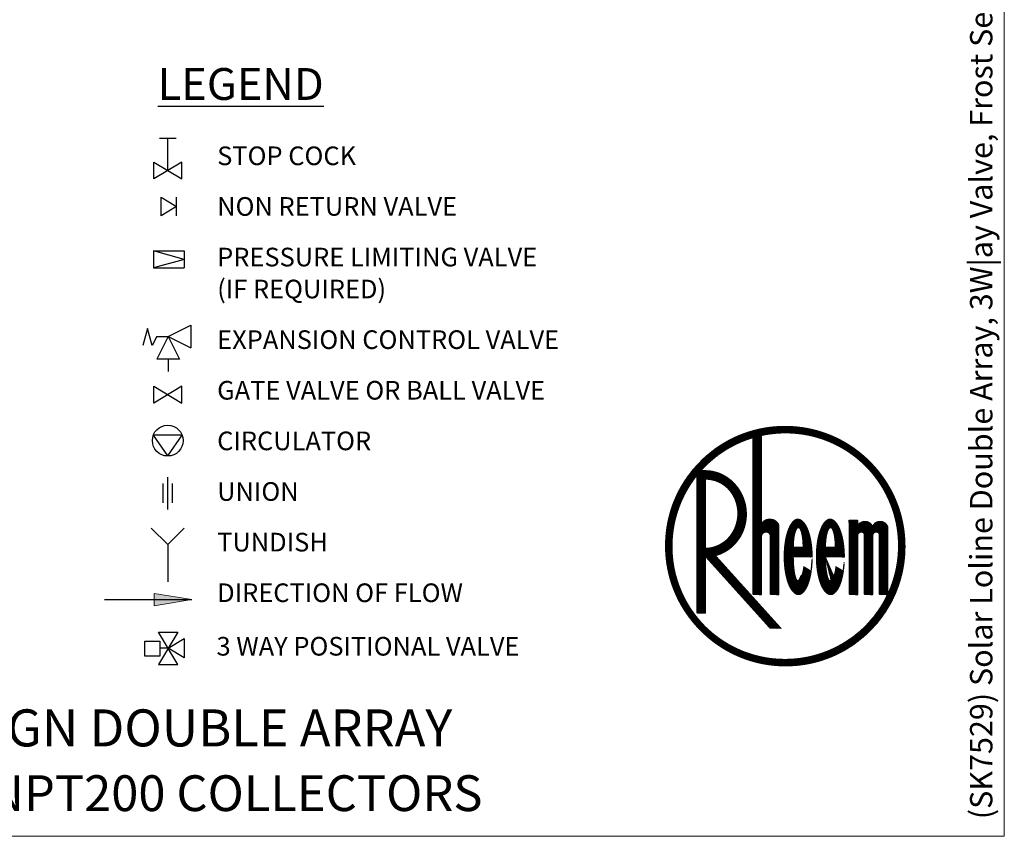
# Model space of a CAD drawing. Units: inches. Extents: x 0 to 210, y 74 to 223.
# Drawn here: x 140 to 210, y 74 to 132 of the extents above; entities that cross this region are included whole.
import ezdxf

# ---------------------------------------------------------------- set-up
doc = ezdxf.new("R2010")
doc.units = ezdxf.units.IN
doc.header["$MEASUREMENT"] = 0
for name, color, linetype in [('CONT5', 7, 'Continuous'), ('DIMT25', 7, 'Continuous'), ('FRAME5', 7, 'Continuous'), ('TEXT25', 7, 'Continuous'), ('TEXT5', 7, 'Continuous')]:
    doc.layers.add(name, color=color, linetype=linetype)

# ---------------------------------------------------------------- blocks, each defined once
blk = doc.blocks.new('LOGO')
at = {"layer": 'DIMT25'}
h = blk.add_hatch(dxfattribs=at)
h.set_pattern_fill('ANSI31', color=256, scale=0.478481, style=0)
h.set_pattern_definition([(45, (-1845.56962, 0), (-0.042292146, 0.042292146), [])])
edge = h.paths.add_edge_path(flags=16)
edge.add_arc((-194.4, 183.3), 120, 0, 360)
edge = h.paths.add_edge_path()
edge.add_arc((-194.4, 183.3), 126.9, 0, 360)
edge = h.paths.add_edge_path(flags=0)
edge.add_line((-228.7, 298.4), (-219.6, 300.7))
edge.add_line((-219.6, 300.7), (-219.6, 205))
edge.add_ellipse((-210.4, 205), major_axis=(-9.15, 0), ratio=0.75, start_angle=180, end_angle=360, ccw=False)
edge.add_line((-201.3, 205), (-201.3, 131.9))
edge.add_line((-201.3, 131.9), (-210.4, 131.9))
edge.add_line((-210.4, 131.9), (-210.4, 193.6))
edge.add_arc((-215, 193.6), 4.57, 0, 180)
edge.add_line((-219.6, 193.6), (-219.6, 131.9))
edge.add_line((-219.6, 131.9), (-228.7, 131.9))
edge.add_line((-228.7, 131.9), (-228.7, 298.4))
edge = h.paths.add_edge_path(flags=0)
edge.add_line((-288.2, 258.3), (-283.9, 263.3))
edge.add_line((-283.9, 263.3), (-279, 263.3))
edge.add_spline(control_points=[(-279, 263.3), (-275.3, 263.3), (-271.5, 262.8), (-263.6, 260.6), (-259.5, 258.7), (-252.1, 253.8), (-248.8, 250.8), (-243.2, 243.8), (-240.9, 239.9), (-237.5, 231.6), (-236.3, 227.2), (-235.4, 218.2), (-235.5, 213.7), (-237.1, 204.8), (-238.5, 200.4), (-242.5, 192.4), (-245.1, 188.7), (-251.2, 182.2), (-254.8, 179.4), (-261.6, 175.6), (-264.8, 174.3), (-268.1, 173.4)], knot_values=[3.393674, 3.393674, 3.393674, 3.393674, 3.651252, 3.651252, 3.951274, 3.951274, 4.251296, 4.251296, 4.551319, 4.551319, 4.851341, 4.851341, 5.151363, 5.151363, 5.451386, 5.451386, 5.751408, 5.751408, 6.05143, 6.05143, 6.283185, 6.283185, 6.283185, 6.283185], degree=3, periodic=0)
edge.add_line((-268.1, 173.4), (-198.7, 96.4))
edge.add_line((-198.7, 96.4), (-211, 96.4))
edge.add_line((-211, 96.4), (-279, 171.9))
edge.add_line((-279, 171.9), (-279, 112.4))
edge.add_line((-279, 112.4), (-288.2, 112.4))
edge.add_line((-288.2, 112.4), (-288.2, 258.3))
edge = h.paths.add_edge_path(flags=0)
edge.add_line((-94.8, 194.7), (-94.8, 131.9))
edge.add_line((-94.8, 131.9), (-85.6, 131.9))
edge.add_line((-85.6, 131.9), (-85.6, 202.7))
edge.add_ellipse((-93.6, 202.7), major_axis=(8, 0), ratio=0.857143, start_angle=0, end_angle=180)
edge.add_ellipse((-109.6, 202.7), major_axis=(8, 0), ratio=0.857143, start_angle=0, end_angle=180)
edge.add_line((-117.6, 202.7), (-117.6, 210.7))
edge.add_line((-117.6, 210.7), (-126.8, 210.7))
edge.add_line((-126.8, 210.7), (-126.8, 131.9))
edge.add_line((-126.8, 131.9), (-117.6, 131.9))
edge.add_line((-117.6, 131.9), (-117.6, 194.7))
edge.add_arc((-114.2, 194.7), 3.43, 0, 180, ccw=False)
edge.add_line((-110.8, 194.7), (-110.8, 131.9))
edge.add_line((-110.8, 131.9), (-101.6, 131.9))
edge.add_line((-101.6, 131.9), (-101.6, 194.7))
edge.add_arc((-98.2, 194.7), 3.43, 0, 180, ccw=False)
edge = h.paths.add_edge_path(flags=0)
edge.add_ellipse((-146.6, 171.9), major_axis=(0, 40), ratio=0.371429, start_angle=270, end_angle=608.1963)
edge.add_line((-132.8, 157), (-140.5, 161.6))
edge.add_spline(control_points=[(-140.5, 161.6), (-140.6, 160.8), (-140.7, 160.1), (-141.2, 157), (-141.7, 155), (-142.9, 151.4), (-143.6, 149.9), (-144.6, 148.4), (-144.9, 147.9), (-145.4, 147.4), (-145.6, 147.2), (-145.8, 147.1)], knot_values=[3.390916, 3.390916, 3.390916, 3.390916, 3.492193, 3.492193, 3.804328, 3.804328, 4.116463, 4.116463, 4.264418, 4.264418, 4.376784, 4.376784, 4.376784, 4.376784], degree=3, periodic=0)
edge.add_ellipse((-146.6, 171.9), major_axis=(0, -25.2), ratio=0.204545, start_angle=270, end_angle=369.5262, ccw=False)
edge.add_line((-151.8, 171.9), (-131.8, 171.9))
edge = h.paths.add_edge_path(flags=0)
edge.add_line((-151.8, 182.2), (-141.5, 182.2))
edge.add_ellipse((-146.6, 182.2), major_axis=(0, 20.6), ratio=0.25, start_angle=270, end_angle=450)
edge = h.paths.add_edge_path(flags=0)
edge.add_ellipse((-180.7, 171.9), major_axis=(0, -25.2), ratio=0.204545, start_angle=270, end_angle=369.5262)
edge.add_spline(control_points=[(-179.9, 147.1), (-179.7, 147.2), (-179.5, 147.4), (-179, 147.9), (-178.6, 148.4), (-177.7, 149.9), (-177, 151.4), (-175.8, 155), (-175.3, 157), (-174.8, 160.1), (-174.7, 160.8), (-174.6, 161.6)], knot_values=[3.390916, 3.390916, 3.390916, 3.390916, 3.503282, 3.503282, 3.651237, 3.651237, 3.963372, 3.963372, 4.275507, 4.275507, 4.376784, 4.376784, 4.376784, 4.376784], degree=3, periodic=0)
edge.add_line((-174.6, 161.6), (-166.9, 157))
edge.add_ellipse((-180.7, 171.9), major_axis=(0, 40), ratio=0.371429, start_angle=270, end_angle=608.1963, ccw=False)
edge.add_line((-165.9, 171.9), (-185.9, 171.9))
edge = h.paths.add_edge_path(flags=0)
edge.add_line((-185.9, 182.2), (-175.6, 182.2))
edge.add_ellipse((-180.7, 182.2), major_axis=(0, 20.6), ratio=0.25, start_angle=270, end_angle=450)
edge = h.paths.add_edge_path(flags=0)
edge.add_ellipse((-279, 217.6), major_axis=(0, 36.6), ratio=0.9375, start_angle=180, end_angle=360)
edge.add_line((-279, 254.2), (-279, 181))

msp = doc.modelspace()

# ---------------------------------------------------------------- hatches: boundary and pattern name
at = {"layer": 'TEXT25'}
h = msp.add_hatch(color=7, dxfattribs=at)
h.dxf.hatch_style = 2
h.paths.add_polyline_path([(149.562, 91.265), (149.562, 90.371), (152.246, 90.818)])

# ---------------------------------------------------------------- linework, layer by layer
at = {"color": 7, "lineweight": 25}
for points in [[(150.567, 109.581), (152.182, 110.388)], [(152.195, 108.774), (152.195, 110.388)], [(150.567, 109.581), (149.76, 107.967)], [(150.567, 109.581), (152.182, 108.774)], [(150.567, 109.581), (151.374, 107.967)], [(151.374, 107.953), (149.76, 107.953)], [(150.567, 107.953), (150.567, 107.076)], [(149.862, 88.501), (151.241, 88.503)], [(151.246, 86.206), (149.862, 88.501)], [(151.241, 88.503), (149.867, 86.203)], [(150.554, 87.353), (151.702, 88.045)], [(151.704, 86.666), (150.554, 87.353)], [(149.867, 86.203), (151.246, 86.206)]]:
    msp.add_lwpolyline(points, dxfattribs=at)
at = {"layer": 'FRAME5', "color": 7, "lineweight": 20}
msp.add_lwpolyline([(210.174, 73.946), (210.174, 222.869), (0.082, 222.871), (0.082, 73.946), (210.174, 73.946)], dxfattribs=at)
at = {"layer": 'TEXT25', "color": 7, "lineweight": 25}
for points in [[(149.935, 123.733), (151.129, 123.733)], [(150.532, 121.42), (150.532, 123.733)], [(149.536, 120.822), (149.536, 122.017)], [(151.528, 122.017), (149.536, 120.822)], [(149.536, 122.017), (151.528, 120.822)], [(151.528, 120.822), (151.528, 122.017)], [(150.052, 119.51), (151.153, 118.85)], [(150.052, 118.189), (150.052, 119.51)], [(151.153, 118.189), (151.153, 119.51)], [(151.153, 118.85), (150.052, 118.189)], [(149.519, 115.679), (149.519, 114.484)], [(151.695, 115.082), (149.519, 115.679)], [(149.519, 115.679), (151.695, 115.679)], [(151.695, 115.679), (151.695, 114.484)], [(151.695, 115.082), (149.519, 114.484)], [(149.519, 114.484), (151.695, 114.484)], [(149.078, 110.162), (148.746, 108.943)], [(149.41, 108.943), (149.078, 110.162)], [(149.742, 109.581), (149.41, 108.943)], [(149.742, 109.581), (150.567, 109.581)], [(149.536, 104.835), (149.536, 106.03)], [(151.528, 106.03), (149.536, 104.835)], [(149.536, 106.03), (151.528, 104.835)], [(151.528, 104.835), (151.528, 106.03)], [(150.532, 101.062), (149.51, 102.558)], [(151.555, 102.558), (149.51, 102.558)], [(150.532, 101.062), (151.555, 102.558)], [(150.202, 97.712), (150.202, 99.091)], [(150.532, 97.253), (150.532, 99.551)], [(150.862, 97.712), (150.862, 99.091)], [(149.355, 95.921), (150.532, 94.745)], [(151.709, 95.921), (150.532, 94.745)], [(150.532, 94.745), (150.532, 92.096)], [(146.01, 90.818), (152.246, 90.818)], [(148.898, 87.856), (149.962, 87.856), (149.962, 86.792), (148.898, 86.792), (148.898, 87.856)], [(151.702, 88.045), (151.704, 86.666)], [(150.554, 87.353), (149.962, 87.351)]]:
    msp.add_lwpolyline(points, dxfattribs=at)
at = {"layer": 'TEXT25', "color": 7, "lineweight": 0}
msp.add_lwpolyline([(149.562, 91.265), (149.562, 90.371), (152.246, 90.818), (149.562, 91.265)], dxfattribs=at)
at = {"layer": 'TEXT25', "color": 7, "lineweight": 25}
msp.add_open_spline([(151.63, 102.159), (151.63, 102.765), (151.138, 103.256), (150.532, 103.256), (149.926, 103.256), (149.434, 102.765), (149.434, 102.159), (149.434, 101.553), (149.926, 101.062), (150.532, 101.062), (151.138, 101.062), (151.63, 101.553), (151.63, 102.159), (151.63, 102.159), (151.63, 102.159), (151.63, 102.159)], degree=3, knots=[0, 0, 0, 0, 1, 1, 1, 2, 2, 2, 3, 3, 3, 4, 4, 4, 5, 5, 5, 5], dxfattribs=at)

# ---------------------------------------------------------------- block references
at = {"layer": 'DIMT25', "xscale": 0.0672745915186148, "yscale": 0.0672745915186148, "zscale": 0.0672745915186148}
msp.add_blockref('LOGO', (207.635, 82.303), dxfattribs=at)

# ---------------------------------------------------------------- texts
at = {"color": 7, "insert": (209.324, 75.165), "char_height": 1.595633, "attachment_point": 7, "rotation": 90}
msp.add_mtext('{\\fMyriad Pro|b0|i0|c0|p34;(SK7529) Solar Loline Double Array, 3W|ay Valve, Frost Sensor, Aux Heater, NPT200 Collectors 3/14 Rev BD (A3)}', dxfattribs=at)
at = {"layer": 'CONT5', "color": 7, "attachment_point": 7}
for s, insert, char_height in [('{\\fArial|b1|i0|c0|p34;RHEEM COMMERCIAL SOLAR LOLINE DESIGN DOUBLE ARRAY}', (69.655, 80.355), 2.63878), ('{\\fArial|b1|i0|c0|p34;3 WAY VALVE, FROST SENSOR, AUX HEATER, NPT200 COLLECTORS}', (66.294, 75.744), 2.55301)]:
    msp.add_mtext(s, dxfattribs=dict(at, insert=insert, char_height=char_height))
at = {"layer": 'TEXT25', "color": 7, "char_height": 1.32969, "attachment_point": 7}
for s, insert in [('\\fMyriad Pro|b0|i0|c0|p34;\\W1;STOP COCK', (154.055, 121.798)), ('\\fMyriad Pro|b0|i0|c0|p34;\\W1;NON RETURN VALVE', (154.055, 118.189)), ('\\fMyriad Pro|b0|i0|c0|p34;\\W1;PRESSURE LIMITING VALVE', (154.055, 114.58)), ('\\fMyriad Pro|b0|i0|c0|p34;\\W1;(IF REQUIRED)', (154.055, 112.3)), ('\\fMyriad Pro|b0|i0|c0|p34;\\W1;EXPANSION CONTROL VALVE', (154.055, 108.691)), ('\\fMyriad Pro|b0|i0|c0|p34;\\W1;GATE VALVE OR BALL VALVE', (154.055, 105.082)), ('\\fMyriad Pro|b0|i0|c0|p34;\\W1;CIRCULATOR', (154.055, 101.473)), ('\\fMyriad Pro|b0|i0|c0|p34;\\W1;UNION', (154.055, 97.864)), ('\\fMyriad Pro|b0|i0|c0|p34;\\W1;TUNDISH', (154.055, 94.254)), ('\\fMyriad Pro|b0|i0|c0|p34;\\W1;DIRECTION OF FLOW', (154.055, 90.645)), ('\\fMyriad Pro|b0|i0|c0|p34;\\W1;3 WAY POSITIONAL VALVE', (154.01, 86.831))]:
    msp.add_mtext(s, dxfattribs=dict(at, insert=insert))
at = {"layer": 'TEXT5', "color": 7, "insert": (149.813, 126.448), "char_height": 2.27165, "attachment_point": 7}
msp.add_mtext('\\fMyriad Pro|b0|i0|c0|p34;\\W1;\\LLEGEND\\l', dxfattribs=at)

doc.saveas('drawing.dxf')
